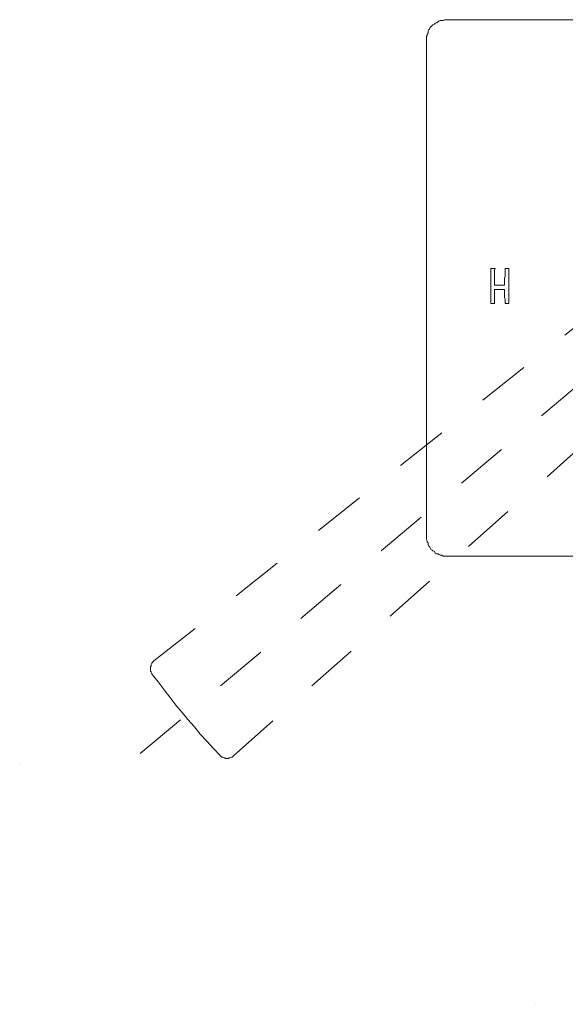
# Model space of a CAD drawing. Units: inches. Extents: x 6.9 to 89.9, y 222 to 281.2.
# Drawn here: x 28.9 to 32.5, y 232.4 to 239 of the extents above; entities that cross this region are included whole.
import ezdxf

# ---------------------------------------------------------------- set-up
doc = ezdxf.new("R2010")
doc.units = ezdxf.units.IN
doc.header["$MEASUREMENT"] = 0
for name, pattern in [('AI-Linetype-31', [0.705556, 0.352778, -0.352778]), ('AI-Linetype-39', [0.705556, 0.352778, -0.352778]), ('AI-Linetype-40', [0.705556, 0.352778, -0.352778]), ('AI-Linetype-41', [0.705556, 0.352778, -0.352778]), ('AI-Linetype-42', [0.705556, 0.352778, -0.352778]), ('AI-Linetype-43', [0.705556, 0.352778, -0.352778]), ('AI-Linetype-44', [0.705556, 0.352778, -0.352778])]:
    doc.linetypes.add(name, pattern=pattern)
doc.layers.add('图层 1', color=7, linetype='Continuous')

msp = doc.modelspace()

# ---------------------------------------------------------------- linework, layer by layer
at = {"layer": '图层 1', "lineweight": 9}
for points in [[(31.7405, 239.0331), (31.7307, 239.0331), (31.7212, 239.0285), (31.7114, 239.0285), (31.7018, 239.0285), (31.6921, 239.0242), (31.687, 239.0183), (31.6773, 239.013), (31.6675, 239.0092), (31.6625, 239.004), (31.6528, 238.9995), (31.6484, 238.9945), (31.6387, 238.9847), (31.6336, 238.9801), (31.6291, 238.9697), (31.6237, 238.9653), (31.6194, 238.9556), (31.6194, 238.9454), (31.6144, 238.936), (31.6144, 238.9265), (31.6096, 238.921), (31.6096, 238.9119), (31.6096, 238.9017)], [(31.7405, 239.0331), (35.0757, 239.0331)], [(31.6096, 235.5594), (31.6096, 238.9017)], [(32.0468, 237.3595), (32.0418, 237.3595)], [(32.0418, 237.3595), (32.0418, 237.3397)], [(32.0418, 237.3397), (32.0418, 237.3209)], [(32.0418, 237.3209), (32.0418, 237.3008)], [(32.0418, 237.3008), (32.0418, 237.2816)], [(32.0468, 237.3595), (32.0468, 237.3595)], [(32.0518, 237.3595), (32.0468, 237.3595)], [(32.0518, 237.3595), (32.0518, 237.3595)], [(32.0518, 237.3595), (32.0518, 237.3595)], [(32.0566, 237.3595), (32.0518, 237.3595)], [(32.0566, 237.3595), (32.0566, 237.3595)], [(32.0618, 237.3595), (32.0566, 237.3595)], [(32.0618, 237.3595), (32.0618, 237.3595)], [(32.0663, 237.3595), (32.0618, 237.3595)], [(32.0663, 237.3595), (32.0663, 237.3595)], [(32.0663, 237.3499), (32.0711, 237.3595)], [(32.0711, 237.3595), (32.0663, 237.3595)], [(32.0663, 237.3397), (32.0663, 237.3499)], [(32.0663, 237.3354), (32.0663, 237.3397)], [(32.0663, 237.3254), (32.0663, 237.3354)], [(32.0663, 237.3156), (32.0663, 237.3254)], [(32.0663, 237.3061), (32.0663, 237.3156)], [(32.0663, 237.2959), (32.0663, 237.3061)], [(32.1391, 237.3061), (32.1343, 237.2959)], [(32.1391, 237.3595), (32.1391, 237.3595)], [(32.1436, 237.3595), (32.1391, 237.3595)], [(32.1391, 237.3595), (32.1391, 237.3499)], [(32.1391, 237.3499), (32.1391, 237.3397)], [(32.1391, 237.3397), (32.1391, 237.3354)], [(32.1391, 237.3354), (32.1391, 237.3254)], [(32.1391, 237.3254), (32.1391, 237.3156)], [(32.1391, 237.3156), (32.1391, 237.3061)], [(32.1436, 237.3595), (32.1436, 237.3595)], [(32.1491, 237.3595), (32.1436, 237.3595)], [(32.1491, 237.3595), (32.1491, 237.3595)], [(32.1491, 237.3595), (32.1491, 237.3595)], [(32.1538, 237.3595), (32.1491, 237.3595)], [(32.1538, 237.3595), (32.1538, 237.3595)], [(32.1582, 237.3595), (32.1538, 237.3595)], [(32.1582, 237.3595), (32.1582, 237.3595)], [(32.1634, 237.3595), (32.1582, 237.3595)], [(32.1634, 237.3595), (32.1634, 237.3595)], [(32.1634, 237.3397), (32.1634, 237.3595)], [(32.1634, 237.3209), (32.1634, 237.3397)], [(32.1634, 237.3008), (32.1634, 237.3209)], [(32.1634, 237.2816), (32.1634, 237.3008)], [(32.0418, 237.2816), (32.0418, 237.262)], [(32.0418, 237.262), (32.0418, 237.2424)], [(32.0418, 237.2424), (32.0418, 237.2234)], [(32.0663, 237.2861), (32.0663, 237.2959)], [(32.0663, 237.2765), (32.0663, 237.2861)], [(32.0663, 237.267), (32.0663, 237.2765)], [(32.0663, 237.2577), (32.0663, 237.267)], [(32.0663, 237.2475), (32.0663, 237.2577)], [(32.0711, 237.2475), (32.0663, 237.2475)], [(32.0809, 237.2475), (32.0711, 237.2475)], [(32.0856, 237.2475), (32.0809, 237.2475)], [(32.0904, 237.2475), (32.0856, 237.2475)], [(32.0952, 237.2475), (32.0904, 237.2475)], [(32.1005, 237.2475), (32.0952, 237.2475)], [(32.1054, 237.2475), (32.1005, 237.2475)], [(32.1152, 237.2475), (32.1054, 237.2475)], [(32.1198, 237.2475), (32.1152, 237.2475)], [(32.1248, 237.2475), (32.1198, 237.2475)], [(32.1298, 237.2475), (32.1248, 237.2475)], [(32.1343, 237.2475), (32.1298, 237.2475)], [(32.1343, 237.2959), (32.1343, 237.2861)], [(32.1343, 237.2861), (32.1343, 237.2765)], [(32.1343, 237.2765), (32.1343, 237.267)], [(32.1343, 237.267), (32.1343, 237.2577)], [(32.1343, 237.2577), (32.1343, 237.2475)], [(32.1634, 237.262), (32.1634, 237.2816)], [(32.1634, 237.2424), (32.1634, 237.262)], [(32.1634, 237.2234), (32.1634, 237.2424)], [(32.0418, 237.2234), (32.0418, 237.2036)], [(32.0418, 237.2036), (32.0418, 237.1843)], [(32.0418, 237.1843), (32.0418, 237.1647)], [(32.0663, 237.2088), (32.0663, 237.2188)], [(32.0663, 237.2188), (32.0711, 237.2188)], [(32.0663, 237.2036), (32.0663, 237.2088)], [(32.0663, 237.1941), (32.0663, 237.2036)], [(32.0663, 237.1843), (32.0663, 237.1941)], [(32.0663, 237.1797), (32.0663, 237.1843)], [(32.0663, 237.1697), (32.0663, 237.1797)], [(32.0663, 237.1647), (32.0663, 237.1697)], [(32.0711, 237.2188), (32.0809, 237.2188)], [(32.0809, 237.2188), (32.0856, 237.2188)], [(32.0856, 237.2188), (32.0904, 237.2188)], [(32.0904, 237.2188), (32.0952, 237.2188)], [(32.0952, 237.2188), (32.1005, 237.2188)], [(32.1005, 237.2188), (32.1054, 237.2188)], [(32.1054, 237.2188), (32.1152, 237.2188)], [(32.1152, 237.2188), (32.1198, 237.2188)], [(32.1198, 237.2188), (32.1248, 237.2188)], [(32.1248, 237.2188), (32.1298, 237.2188)], [(32.1298, 237.2188), (32.1343, 237.2188)], [(32.1343, 237.2188), (32.1343, 237.2088)], [(32.1343, 237.2088), (32.1343, 237.2036)], [(32.1343, 237.2036), (32.1343, 237.1941)], [(32.1343, 237.1941), (32.1343, 237.1843)], [(32.1343, 237.1843), (32.1343, 237.1797)], [(32.1343, 237.1797), (32.1343, 237.1697)], [(32.1343, 237.1697), (32.1343, 237.1647)], [(32.1634, 237.2036), (32.1634, 237.2234)], [(32.1634, 237.1843), (32.1634, 237.2036)], [(32.1634, 237.1647), (32.1634, 237.1843)], [(32.0418, 237.1647), (32.0418, 237.1454)], [(32.0418, 237.1454), (32.0418, 237.1257)], [(32.0418, 237.1257), (32.0468, 237.1257)], [(32.0468, 237.1257), (32.0468, 237.1257)], [(32.0468, 237.1257), (32.0468, 237.1257)], [(32.0468, 237.1257), (32.0518, 237.1257)], [(32.0518, 237.1257), (32.0518, 237.1257)], [(32.0518, 237.1257), (32.0566, 237.1257)], [(32.0566, 237.1257), (32.0566, 237.1257)], [(32.0566, 237.1257), (32.0618, 237.1257)], [(32.0618, 237.1257), (32.0618, 237.1257)], [(32.0618, 237.1257), (32.0663, 237.1257)], [(32.0663, 237.1552), (32.0663, 237.1647)], [(32.0663, 237.1454), (32.0663, 237.1552)], [(32.0663, 237.1404), (32.0663, 237.1454)], [(32.0663, 237.1309), (32.0663, 237.1404)], [(32.0663, 237.1257), (32.0663, 237.1309)], [(32.0663, 237.1257), (32.0663, 237.1257)], [(32.0663, 237.1257), (32.0663, 237.1257)], [(32.1343, 237.1647), (32.1391, 237.1552)], [(32.1391, 237.1552), (32.1391, 237.1454)], [(32.1391, 237.1454), (32.1391, 237.1404)], [(32.1391, 237.1404), (32.1391, 237.1309)], [(32.1391, 237.1309), (32.1391, 237.1257)], [(32.1391, 237.1257), (32.1391, 237.1257)], [(32.1391, 237.1257), (32.1436, 237.1257)], [(32.1436, 237.1257), (32.1436, 237.1257)], [(32.1436, 237.1257), (32.1436, 237.1257)], [(32.1436, 237.1257), (32.1491, 237.1257)], [(32.1491, 237.1257), (32.1491, 237.1257)], [(32.1491, 237.1257), (32.1538, 237.1257)], [(32.1538, 237.1257), (32.1538, 237.1257)], [(32.1538, 237.1257), (32.1582, 237.1257)], [(32.1582, 237.1257), (32.1582, 237.1257)], [(32.1582, 237.1257), (32.1634, 237.1257)], [(32.1634, 237.1454), (32.1634, 237.1647)], [(32.1634, 237.1257), (32.1634, 237.1454)], [(32.1634, 237.1257), (32.1634, 237.1257)], [(31.6096, 235.5594), (31.6096, 235.5494), (31.6096, 235.5393), (31.6144, 235.5296), (31.6144, 235.5205), (31.6194, 235.5152), (31.6194, 235.5057), (31.6237, 235.496), (31.6291, 235.4909), (31.6336, 235.4812), (31.6387, 235.4716), (31.6484, 235.4664), (31.6528, 235.4623), (31.6625, 235.4573), (31.6675, 235.4471), (31.6773, 235.4423), (31.687, 235.4423), (31.6921, 235.4375), (31.7018, 235.4323), (31.7114, 235.4323), (31.7212, 235.4277), (31.7307, 235.4277), (31.7405, 235.4277)], [(31.7405, 235.4277), (35.0757, 235.4277)]]:
    msp.add_lwpolyline(points, dxfattribs=at)
at = {"layer": '图层 1', "linetype": 'AI-Linetype-41', "lineweight": 9}
msp.add_lwpolyline([(29.776, 234.7221), (33.1215, 237.3738)], dxfattribs=at)
at = {"layer": '图层 1', "linetype": 'AI-Linetype-44', "lineweight": 5}
msp.add_lwpolyline([(29.6843, 234.0996), (33.4031, 237.2281)], dxfattribs=at)
at = {"layer": '图层 1', "linetype": 'AI-Linetype-42', "lineweight": 9}
msp.add_lwpolyline([(30.3113, 234.0851), (33.5053, 236.9263)], dxfattribs=at)
at = {"layer": '图层 1', "linetype": 'AI-Linetype-39', "lineweight": 9}
msp.add_lwpolyline([(29.776, 234.7221), (29.7715, 234.7175), (29.7665, 234.7123), (29.762, 234.7078), (29.7572, 234.6985), (29.7572, 234.693), (29.7572, 234.688), (29.7522, 234.6835), (29.7522, 234.6734), (29.7522, 234.6687), (29.7522, 234.6642), (29.7522, 234.6541), (29.7572, 234.6492), (29.7572, 234.6444), (29.762, 234.6348), (29.7665, 234.6296)], dxfattribs=at)
at = {"layer": '图层 1', "linetype": 'AI-Linetype-31', "lineweight": 9}
msp.add_lwpolyline([(29.7665, 234.6296), (29.7665, 234.6296)], dxfattribs=at)
at = {"layer": '图层 1', "linetype": 'AI-Linetype-40', "lineweight": 9}
msp.add_lwpolyline([(29.7665, 234.6296), (29.8054, 234.5812), (29.8443, 234.5276), (29.8838, 234.4792), (29.9224, 234.4253), (29.9658, 234.3764), (30.0049, 234.3282), (30.049, 234.2791), (30.0877, 234.2307), (30.1311, 234.1819), (30.1754, 234.1333), (30.2188, 234.0891)], dxfattribs=at)
at = {"layer": '图层 1', "linetype": 'AI-Linetype-43', "lineweight": 9}
msp.add_lwpolyline([(30.2188, 234.0891), (30.2242, 234.0851), (30.2283, 234.0799), (30.2336, 234.0749), (30.2386, 234.0749), (30.2478, 234.0703), (30.2533, 234.0703), (30.2578, 234.0653), (30.2622, 234.0653), (30.2726, 234.0653), (30.2772, 234.0653), (30.2815, 234.0703), (30.2869, 234.0703), (30.2965, 234.0749), (30.3013, 234.0749), (30.3065, 234.0799), (30.3113, 234.0851)], dxfattribs=at)
at = {"layer": '图层 1', "lineweight": 5}
for points in [[(28.8728, 234.035), (28.8728, 234.035)], [(32.3427, 232.4139), (32.3427, 232.4139)], [(32.3427, 232.4139), (32.3427, 232.4139)]]:
    msp.add_lwpolyline(points, dxfattribs=at)

doc.saveas('drawing.dxf')
